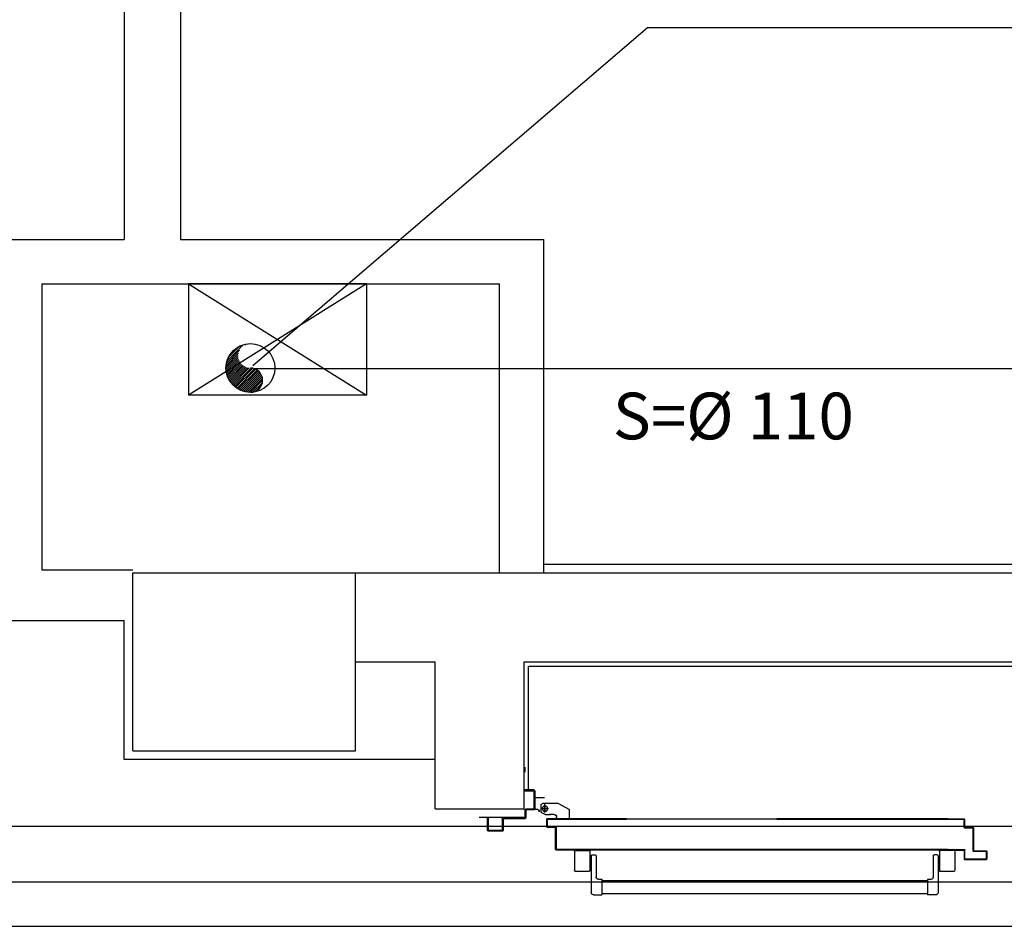
# Model space of a CAD drawing. Units: millimetres. Extents: x -212587 to -128587, y -20923 to 56377.
# Drawn here: x -164072 to -161859, y -5772 to -3733 of the extents above; entities that cross this region are included whole.
import ezdxf
from ezdxf.enums import TextEntityAlignment as Align

# ---------------------------------------------------------------- set-up
doc = ezdxf.new("R2010")
doc.units = ezdxf.units.MM
doc.header["$LTSCALE"] = 1000
doc.linetypes.add('LINEA-PUNTO', pattern=[1, 0.5, -0.25, 0, -0.25])
doc.linetypes.add('TRATTEGGIATA', pattern=[0.2, 0.1, -0.1])
for name, color, linetype in [('021 - AFS (Circuito acqua fredda sanitaria)', 101, 'Continuous'), ('022 - ACS (Circuito acqua calda sanitaria)', 101, 'Continuous'), ('023 - RCS (Circuito ricircolo acqua calda sanitaria)', 101, 'Continuous'), ('026 - S (Tubazione di scarico acque nere)', 30, 'Continuous'), ('06-TESTI(TUBAZIONI)', 2, 'Continuous'), ('ANTIPANICO', 2, 'Continuous'), ('ASSE', 7, 'LINEA-PUNTO'), ('BLOCCHIMURATURA', 5, 'Continuous'), ('BLOCCO_TITOLO', 7, 'Continuous'), ('Cartongessi', 1, 'Continuous'), ('Cartongesso', 1, 'Continuous'), ('FOROMETRIE1SOLAIO', 7, 'Continuous'), ('FOROMETRIE2SOLAIO', 7, 'Continuous'), ('INTONACO', 9, 'Continuous'), ('LAYER01', 7, 'Continuous'), ('PILASTRI', 4, 'Continuous'), ('PORTA', 1, 'Continuous')]:
    doc.layers.add(name, color=color, linetype=linetype)
doc.styles.add('ROMANS', font='ROMANS.shx', dxfattribs={"width": 0.8, "oblique": 15})

# ---------------------------------------------------------------- blocks, each defined once
blk = doc.blocks.new('A$C2B374D3D')
at = {"layer": 'ANTIPANICO', "linetype": 'Continuous'}
for p, q in [((186.9, 925), (186.9, 894)), ((188.9, 927), (231.9, 927)), ((233.9, 925), (233.9, 894)), ((188.9, 892), (231.9, 892)), ((196.9, 887), (196.9, 880)), ((198.9, 889), (281.9, 889)), ((206.4, 892), (206.4, 889)), ((214.4, 892), (214.4, 889)), ((198.9, 878), (246.9, 878)), ((251.9, 873), (251.9, 865)), ((251.9, 865), (286.9, 865)), ((254.9, 865.1), (254.9, 471.6)), ((283.9, 865), (283.9, 471.6)), ((286.9, 884), (286.9, 865)), ((254.9, 471.6), (254.9, 267.8)), ((283.9, 471.6), (283.9, 267.8)), ((254.9, 400.8), (254.9, 149.5)), ((283.9, 400.8), (283.9, 149.5)), ((252.1, 125.5), (252.1, 133.5)), ((252.1, 133.5), (287.1, 133.5)), ((254.9, 149.5), (254.9, 133.5)), ((283.9, 149.5), (283.9, 133.5)), ((287.1, 114.5), (287.1, 133.5)), ((197.1, 111.5), (197.1, 118.5)), ((199.1, 120.5), (247.1, 120.5)), ((187.1, 73.5), (187.1, 104.5)), ((189.1, 106.5), (232.1, 106.5)), ((199.1, 109.5), (282.1, 109.5)), ((206.6, 106.5), (206.6, 109.5)), ((214.6, 106.5), (214.6, 109.5)), ((234.1, 73.5), (234.1, 104.5)), ((189.1, 71.5), (232.1, 71.5))]:
    blk.add_line(p, q, dxfattribs=at)
for centre, radius, start, end in [((188.9, 925), 2, 90, 180), ((231.9, 925), 2, 0, 90), ((188.9, 894), 2, 180, 270), ((198.9, 887), 2, 90, 180), ((231.9, 894), 2, 270, 0), ((281.9, 884), 5, 0, 90), ((198.9, 880), 2, 180, 270), ((246.9, 873), 5, 0, 90), ((199.1, 118.5), 2, 90, 180), ((199.1, 111.5), 2, 180, 270), ((247.1, 125.5), 5, 270, 0), ((282.1, 114.5), 5, 270, 0), ((189.1, 104.5), 2, 90, 180), ((232.1, 104.5), 2, 0, 90), ((189.1, 73.5), 2, 180, 270), ((232.1, 73.5), 2, 270, 0)]:
    blk.add_arc(centre, radius, start, end, dxfattribs=at)
at = {"layer": 'ASSE'}
for p, q in [((113.2, 1038), (113.2, 1140.7)), ((0, 1038.6), (10.8, 1038.6))]:
    blk.add_line(p, q, dxfattribs=at)
at = {"layer": 'BLOCCO_TITOLO', "color": 7, "linetype": 'TRATTEGGIATA'}
for p, q in [((84, 1002), (81, 997)), ((81, 997), (81, 964)), ((84, 1002), (101, 1002)), ((93, 1000), (93, 985)), ((101, 1002), (106, 992)), ((102, 993), (83, 993)), ((106, 991), (106, 981)), ((106, 973), (106, 983)), ((81, 964), (95, 938)), ((115.8, 967), (112, 967)), ((115.8, 967), (115.8, 938)), ((115.8, 938), (95, 938))]:
    blk.add_line(p, q, dxfattribs=at)
blk.add_circle((93, 993), 6, dxfattribs=at)
blk.add_arc((112, 973), 6, 180, 270, dxfattribs=at)
at = {"layer": 'LAYER01', "color": 7, "linetype": 'Continuous'}
for p, q in [((141.9, 1122), (113.9, 1122)), ((113.9, 1120), (113.9, 1122)), ((139.9, 1120), (113.9, 1120)), ((141.9, 1091), (141.9, 1118)), ((113.9, 1040), (113.9, 1087)), ((115.9, 1089), (139.9, 1089)), ((115.9, 1038), (115.9, 1085)), ((117.9, 1087), (141.9, 1087)), ((141.9, 1087), (141.9, 1087.1)), ((144, 1089), (143.9, 1089)), ((50.9, 1018), (50.9, 1038)), ((50.9, 1038), (52.9, 1038)), ((50.9, 1038), (52.9, 1038)), ((52.9, 1038), (52.9, 1020)), ((93.9, 1020), (93.9, 1036)), ((95.9, 1038), (111.9, 1038)), ((95.9, 1018), (95.9, 1034)), ((97.9, 1036), (113.9, 1036)), ((52.9, 1016), (93.9, 1016)), ((54.9, 1018), (91.9, 1018)), ((67.9, 1015.9), (68, 1015.9)), ((67.9, 1015.9), (67.9, 994)), ((68, 1015.9), (68, 994)), ((94, 1015.9), (68, 1015.9)), ((80.9, 997), (81, 997)), ((80.9, 997), (80.9, 964)), ((81, 997), (80.9, 997)), ((84, 1002), (81, 997)), ((81, 997), (81, 964)), ((84, 1002), (101, 1002)), ((93.9, 1015.9), (94, 1015.9)), ((93.9, 1015.9), (93.9, 1012)), ((93.9, 1012), (94, 1012)), ((93.9, 1012), (94, 1012)), ((94, 1015.9), (94, 1012)), ((100, 1006), (100, 1006.1)), ((100, 1006), (100, 1006.1)), ((101, 1002), (106, 992)), ((110, 1006), (110, 1006.1)), ((63, 994.1), (62.9, 994)), ((62.9, 994), (63, 994)), ((105.9, 991), (105.9, 981)), ((106, 983), (105.9, 983)), ((105.9, 973), (105.9, 983)), ((106, 991), (106, 981)), ((106, 973), (106, 983)), ((80.9, 964), (81, 964)), ((80.9, 964), (81, 964)), ((80.9, 964), (94.9, 938)), ((81, 964), (95, 938)), ((105.9, 973), (106, 973)), ((106, 973), (105.9, 973)), ((112, 967), (112, 967.1)), ((112, 967.1), (112, 967)), ((115.9, 967.1), (112, 967.1)), ((115.9, 967), (112, 967)), ((115.8, 967), (115.9, 967)), ((115.8, 967), (115.8, 938)), ((115.9, 967.1), (115.9, 967)), ((115.9, 967), (115.9, 938)), ((94.9, 938), (95, 938)), ((95, 938.1), (95, 938)), ((115.9, 938.1), (95, 938.1)), ((115.9, 938), (95, 938)), ((115.8, 938), (115.9, 938)), ((115.9, 938.1), (115.9, 938))]:
    blk.add_line(p, q, dxfattribs=at)
at = {"layer": 'LAYER01'}
blk.add_line((144, 1089), (144, 1120), dxfattribs=at)
at = {"layer": 'LAYER01', "color": 7, "linetype": 'LINEA-PUNTO'}
for p, q in [((102, 993), (83, 993)), ((86, 993), (101, 993))]:
    blk.add_line(p, q, dxfattribs=at)
at = {"layer": 'LAYER01', "color": 7, "linetype": 'Continuous'}
blk.add_circle((93, 993), 6, dxfattribs=at)
for centre, radius, start, end in [((139.9, 1118), 2, 0, 90), ((141.9, 1120), 2, 0, 90), ((115.9, 1087), 2, 90, 180), ((117.9, 1085), 2, 90, 180), ((139.9, 1091), 2, 270, 0), ((141.9, 1089), 2.05, 270, 0), ((141.9, 1089), 1.95, 270, 0), ((54.9, 1020), 2, 180, 270), ((91.9, 1020), 2, 270, 0), ((95.9, 1036), 2, 90, 180), ((97.9, 1034), 2, 90, 180), ((111.9, 1040), 2, 270, 0), ((113.9, 1038), 2, 270, 0), ((52.9, 1018), 2, 180, 270), ((93.9, 1018), 2, 270, 0), ((100, 1012), 6.05, 180, 270), ((100, 1012), 5.95, 180, 270), ((112, 973), 6.05, 180, 270), ((112, 973), 5.95, 180, 270)]:
    blk.add_arc(centre, radius, start, end, dxfattribs=at)
for points in [[(67.9, 1015.9), (67.9, 994), (68, 1015.9), (68, 994)], [(80.9, 997), (80.9, 964), (81, 997), (81, 964)], [(93.9, 1015.9), (93.9, 1012), (94, 1015.9), (94, 1012)], [(105.9, 991), (105.9, 981), (106, 991), (106, 981)], [(106, 973), (106, 983), (105.9, 973), (105.9, 983)], [(80.9, 964), (94.9, 938), (81, 964), (95, 938)], [(115.9, 967.1), (112, 967.1), (115.9, 967), (112, 967)], [(115.9, 938.1), (95, 938.1), (115.9, 938), (95, 938)]]:
    blk.add_solid(points, dxfattribs=at)
at = {"layer": 'PORTA'}
for p, q in [((115.9, 988), (115.9, 471.6)), ((115.9, 988), (116, 988)), ((116, 988), (115.9, 988)), ((116, 988), (116, 471.6)), ((116.9, 986.9), (116, 987.8)), ((116, 985.5), (116.9, 984.6)), ((116.9, 982.4), (116, 983.3)), ((116, 981), (116.9, 980.1)), ((116.9, 977.9), (116, 978.8)), ((116, 976.5), (116.9, 975.6)), ((116.9, 973.4), (116, 974.3)), ((116.9, 471.6), (116.9, 987)), ((116.9, 987), (117, 987)), ((116.9, 987), (117, 987)), ((134, 989.1), (117, 989.1)), ((117, 989.1), (117, 989)), ((117, 989.1), (117, 989)), ((117, 989), (117.9, 988.1)), ((134, 989), (117, 989)), ((117, 471.6), (117, 987)), ((118, 988), (118, 988.1)), ((118, 988.1), (133, 988.1)), ((118, 988.1), (118, 988)), ((118, 988), (133, 988)), ((120.2, 988.1), (119.3, 989)), ((121.5, 989), (122.4, 988.1)), ((124.6, 988.1), (123.8, 989)), ((126, 989), (126.9, 988.1)), ((129.1, 988.1), (128.2, 989)), ((130.5, 989), (131.4, 988.1)), ((134.9, 986.8), (132.7, 989)), ((133, 988), (133, 988.1)), ((133, 988.1), (133, 988)), ((134, 987), (133.9, 987)), ((133.9, 987), (134, 987)), ((133.9, 987), (133.9, 969)), ((134, 989.1), (134, 989)), ((134, 989.1), (134, 989)), ((134, 987), (134, 969)), ((134, 985.5), (134.9, 984.6)), ((134.9, 982.3), (134, 983.2)), ((134, 981), (134.9, 980.1)), ((134.9, 977.9), (134, 978.8)), ((134, 976.5), (134.9, 975.6)), ((134.9, 973.4), (134, 974.3)), ((135, 988), (134.9, 988)), ((135, 988), (134.9, 988)), ((134.9, 970), (134.9, 988)), ((135, 970), (135, 988)), ((116, 972.1), (116.9, 971.1)), ((116.9, 968.9), (116, 969.8)), ((116, 967.6), (116.9, 966.7)), ((116.9, 964.4), (116, 965.3)), ((116, 963.1), (116.9, 962.2)), ((116.9, 959.9), (116, 960.8)), ((116, 958.6), (116.9, 957.7)), ((116.9, 955.4), (116, 956.4)), ((116, 954.1), (116.9, 953.2)), ((116.9, 951), (116, 951.9)), ((133.9, 969), (134, 969)), ((133.9, 969), (134, 969)), ((134, 972), (134.9, 971.1)), ((135.7, 968.1), (134, 969.8)), ((134.9, 970), (135, 970)), ((135, 970), (134.9, 970)), ((135, 968), (135, 968.1)), ((135, 968), (135, 968.1)), ((135, 968.1), (184, 968.1)), ((135, 968), (184, 968)), ((136, 969), (136, 969.1)), ((136, 969.1), (136, 969)), ((185, 969.1), (136, 969.1)), ((185, 969), (136, 969)), ((137, 969), (137.9, 968.1)), ((140.2, 968.1), (139.3, 969)), ((141.5, 969), (142.4, 968.1)), ((144.7, 968.1), (143.7, 969)), ((146, 969), (146.9, 968.1)), ((149.1, 968.1), (148.2, 969)), ((150.5, 969), (151.4, 968.1)), ((153.6, 968.1), (152.7, 969)), ((155, 969), (155.9, 968.1)), ((158.1, 968.1), (157.2, 969)), ((159.5, 969), (160.4, 968.1)), ((162.6, 968.1), (161.7, 969)), ((163.9, 969), (164.8, 968.1)), ((167.1, 968.1), (166.2, 969)), ((168.4, 969), (169.3, 968.1)), ((171.6, 968.1), (170.7, 969)), ((172.9, 969), (173.8, 968.1)), ((176.1, 968.1), (175.2, 969)), ((177.4, 969), (178.3, 968.1)), ((180.6, 968.1), (179.7, 969)), ((181.9, 969), (182.8, 968.1)), ((184, 968.1), (184, 968)), ((184, 968), (184, 968.1)), ((185.9, 967.3), (184.2, 969)), ((184.9, 967), (184.9, 471.6)), ((185, 967), (184.9, 967)), ((185, 967), (184.9, 967)), ((185, 969.1), (185, 969)), ((185, 969.1), (185, 969)), ((185, 967), (185, 809.6)), ((185, 965.9), (185.9, 965)), ((185.9, 962.8), (185, 963.7)), ((185, 961.4), (185.9, 960.5)), ((185.9, 958.3), (185, 959.2)), ((185, 956.9), (185.9, 956)), ((185.9, 953.8), (185, 954.7)), ((185, 952.4), (185.9, 951.5)), ((186, 968), (185.9, 968)), ((185.9, 968), (186, 968)), ((185.9, 968), (185.9, 914)), ((186, 968), (186, 914)), ((116, 949.6), (116.9, 948.7)), ((116.9, 946.5), (116, 947.4)), ((116, 945.1), (116.9, 944.2)), ((116.9, 942), (116, 942.9)), ((116, 940.6), (116.9, 939.7)), ((116.9, 937.5), (116, 938.4)), ((116, 936.1), (116.9, 935.2)), ((116.9, 933), (116, 933.9)), ((116, 931.6), (116.9, 930.7)), ((185.9, 949.3), (185, 950.2)), ((185, 947.9), (185.9, 947)), ((185.9, 944.8), (185, 945.7)), ((185, 943.5), (185.9, 942.6)), ((185.9, 940.3), (185, 941.2)), ((185, 939), (185.9, 938.1)), ((185.9, 935.8), (185, 936.7)), ((185, 934.5), (185.9, 933.6)), ((185.9, 931.3), (185, 932.2)), ((185, 930), (185.9, 929.1)), ((116.9, 928.5), (116, 929.4)), ((116, 927.2), (116.9, 926.2)), ((116.9, 924), (116, 924.9)), ((116, 922.7), (116.9, 921.8)), ((116.9, 919.5), (116, 920.4)), ((116, 918.2), (116.9, 917.3)), ((116.9, 915), (116, 915.9)), ((116, 913.7), (116.9, 912.8)), ((116.9, 910.5), (116, 911.5)), ((116, 909.2), (116.9, 908.3)), ((185.9, 926.9), (185, 927.7)), ((185, 925.5), (185.9, 924.6)), ((185.9, 922.4), (185, 923.3)), ((185, 921), (185.9, 920.1)), ((185.9, 917.9), (185, 918.8)), ((185, 916.5), (185.9, 915.6)), ((185.9, 913.4), (185, 914.3)), ((185, 912), (185.9, 911.1)), ((185.9, 908.9), (185, 909.8)), ((185, 907.5), (185.9, 906.6)), ((185.9, 914), (185.9, 809.6)), ((185.9, 914), (186, 914)), ((186, 914), (185.9, 914)), ((186, 914), (186, 471.6)), ((116.9, 906.1), (116, 907)), ((116, 904.7), (116.9, 903.8)), ((116.9, 901.6), (116, 902.5)), ((116, 900.2), (116.9, 899.3)), ((116.9, 897.1), (116, 898)), ((116, 895.7), (116.9, 894.8)), ((116.9, 892.6), (116, 893.5)), ((116, 891.2), (116.9, 890.3)), ((116.9, 888.1), (116, 889)), ((116, 886.7), (116.9, 885.8)), ((185.9, 904.4), (185, 905.3)), ((185, 903), (185.9, 902.1)), ((185.9, 899.9), (185, 900.8)), ((185, 898.5), (185.9, 897.7)), ((185.9, 895.4), (185, 896.3)), ((185, 894.1), (185.9, 893.2)), ((185.9, 890.9), (185, 891.8)), ((185, 889.6), (185.9, 888.7)), ((185.9, 886.4), (185, 887.3)), ((116.9, 883.6), (116, 884.5)), ((116, 882.3), (116.9, 881.3)), ((116.9, 879.1), (116, 880)), ((116, 877.8), (116.9, 876.9)), ((116.9, 874.6), (116, 875.5)), ((116, 873.3), (116.9, 872.4)), ((116.9, 870.1), (116, 871)), ((116, 868.8), (116.9, 867.9)), ((116.9, 865.6), (116, 866.6)), ((116, 864.3), (116.9, 863.4)), ((185, 885.1), (185.9, 884.2)), ((185.9, 882), (185, 882.8)), ((185, 880.6), (185.9, 879.7)), ((185.9, 877.5), (185, 878.4)), ((185, 876.1), (185.9, 875.2)), ((185.9, 873), (185, 873.9)), ((185, 871.6), (185.9, 870.7)), ((185.9, 868.5), (185, 869.4)), ((185, 867.1), (185.9, 866.2)), ((185.9, 864), (185, 864.9)), ((116.9, 861.2), (116, 862.1)), ((116, 859.8), (116.9, 858.9)), ((116.9, 856.7), (116, 857.6)), ((116, 855.3), (116.9, 854.4)), ((116.9, 852.2), (116, 853.1)), ((116, 850.8), (116.9, 849.9)), ((116.9, 847.7), (116, 848.6)), ((116, 846.3), (116.9, 845.4)), ((116.9, 843.2), (116, 844.1)), ((116, 841.8), (116.9, 840.9)), ((185, 862.6), (185.9, 861.7)), ((185.9, 859.5), (185, 860.4)), ((185, 858.1), (185.9, 857.2)), ((185.9, 855), (185, 855.9)), ((185, 853.6), (185.9, 852.8)), ((185.9, 850.5), (185, 851.4)), ((185, 849.2), (185.9, 848.3)), ((185.9, 846), (185, 846.9)), ((185, 844.7), (185.9, 843.8)), ((185.9, 841.5), (185, 842.4)), ((116.9, 838.7), (116, 839.6)), ((116, 837.4), (116.9, 836.4)), ((116.9, 834.2), (116, 835.1)), ((116, 832.9), (116.9, 832)), ((116.9, 829.7), (116, 830.6)), ((116, 828.4), (116.9, 827.5)), ((116.9, 825.2), (116, 826.1)), ((116, 823.9), (116.9, 823)), ((116.9, 820.7), (116, 821.7)), ((116, 819.4), (116.9, 818.5)), ((185, 840.2), (185.9, 839.3)), ((185.9, 837.1), (185, 837.9)), ((185, 835.7), (185.9, 834.8)), ((185.9, 832.6), (185, 833.5)), ((185, 831.2), (185.9, 830.3)), ((185.9, 828.1), (185, 829)), ((185, 826.7), (185.9, 825.8)), ((185.9, 823.6), (185, 824.5)), ((185, 822.2), (185.9, 821.3)), ((185.9, 819.1), (185, 820)), ((116.9, 816.3), (116, 817.2)), ((116, 814.9), (116.9, 814)), ((116.9, 811.8), (116, 812.7)), ((116, 810.4), (116.8, 809.6)), ((185, 817.7), (185.9, 816.8)), ((185.9, 814.6), (185, 815.5)), ((185, 813.2), (185.9, 812.3)), ((185.9, 810.1), (185, 811)), ((115.9, 471.6), (115.9, 149.5)), ((116, 471.6), (116, 245.4)), ((116.9, 470.3), (116, 471.2)), ((116, 469), (116.9, 468)), ((116.9, 465.8), (116, 466.7)), ((116.9, 245.4), (116.9, 471.6)), ((117, 149.5), (117, 471.6)), ((184.9, 471.6), (184.9, 149.5)), ((185, 471.6), (185, 245.4)), ((185.9, 468.7), (185, 469.5)), ((185, 467.3), (185.9, 466.4)), ((185.9, 464.2), (185, 465.1)), ((185.2, 471.6), (185.9, 470.9)), ((185.9, 471.6), (185.9, 149.5)), ((186, 471.6), (186, 149.5)), ((116, 464.5), (116.9, 463.6)), ((116.9, 461.3), (116, 462.2)), ((116, 460), (116.9, 459.1)), ((116.9, 456.8), (116, 457.7)), ((116, 455.5), (116.9, 454.6)), ((116.9, 452.3), (116, 453.2)), ((116, 451), (116.9, 450.1)), ((116.9, 447.8), (116, 448.7)), ((116, 446.5), (116.9, 445.6)), ((116.9, 443.4), (116, 444.3)), ((185, 462.8), (185.9, 461.9)), ((185.9, 459.7), (185, 460.6)), ((185, 458.3), (185.9, 457.4)), ((185.9, 455.2), (185, 456.1)), ((185, 453.8), (185.9, 452.9)), ((185.9, 450.7), (185, 451.6)), ((185, 449.3), (185.9, 448.4)), ((185.9, 446.2), (185, 447.1)), ((185, 444.8), (185.9, 443.9)), ((116, 442), (116.9, 441.1)), ((116.9, 438.9), (116, 439.8)), ((116, 437.5), (116.9, 436.6)), ((116.9, 434.4), (116, 435.3)), ((116, 433), (116.9, 432.1)), ((116.9, 429.9), (116, 430.8)), ((116, 428.5), (116.9, 427.6)), ((116.9, 425.4), (116, 426.3)), ((116, 424.1), (116.9, 423.1)), ((116.9, 420.9), (116, 421.8)), ((185.9, 441.7), (185, 442.6)), ((185, 440.3), (185.9, 439.5)), ((185.9, 437.2), (185, 438.1)), ((185, 435.9), (185.9, 435)), ((185.9, 432.7), (185, 433.6)), ((185, 431.4), (185.9, 430.5)), ((185.9, 428.2), (185, 429.1)), ((185, 426.9), (185.9, 426)), ((185.9, 423.8), (185, 424.6)), ((185, 422.4), (185.9, 421.5)), ((116, 419.6), (116.9, 418.7)), ((116.9, 416.4), (116, 417.3)), ((116, 415.1), (116.9, 414.2)), ((116.9, 411.9), (116, 412.8)), ((116, 410.6), (116.9, 409.7)), ((116.9, 407.4), (116, 408.3)), ((116, 406.1), (116.9, 405.2)), ((116.9, 402.9), (116, 403.8)), ((116, 401.6), (116.9, 400.7)), ((116.9, 398.5), (116, 399.4)), ((185.9, 419.3), (185, 420.2)), ((185, 417.9), (185.9, 417)), ((185.9, 414.8), (185, 415.7)), ((185, 413.4), (185.9, 412.5)), ((185.9, 410.3), (185, 411.2)), ((185, 408.9), (185.9, 408)), ((185.9, 405.8), (185, 406.7)), ((185, 404.4), (185.9, 403.5)), ((185.9, 401.3), (185, 402.2)), ((185, 399.9), (185.9, 399)), ((116, 397.1), (116.9, 396.2)), ((116.9, 394), (116, 394.9)), ((116, 392.6), (116.9, 391.7)), ((116.9, 389.5), (116, 390.4)), ((116, 388.1), (116.9, 387.2)), ((116.9, 385), (116, 385.9)), ((116, 383.6), (116.9, 382.7)), ((116.9, 380.5), (116, 381.4)), ((116, 379.1), (116.9, 378.2)), ((116.9, 376), (116, 376.9)), ((185.9, 396.8), (185, 397.7)), ((185, 395.4), (185.9, 394.6)), ((185.9, 392.3), (185, 393.2)), ((185, 391), (185.9, 390.1)), ((185.9, 387.8), (185, 388.7)), ((185, 386.5), (185.9, 385.6)), ((185.9, 383.3), (185, 384.2)), ((185, 382), (185.9, 381.1)), ((185.9, 378.8), (185, 379.7)), ((185, 377.5), (185.9, 376.6)), ((116, 374.6), (116.9, 373.7)), ((116.9, 371.5), (116, 372.4)), ((116, 370.2), (116.9, 369.3)), ((116.9, 367), (116, 367.9)), ((116, 365.7), (116.9, 364.8)), ((116.9, 362.5), (116, 363.4)), ((116, 361.2), (116.9, 360.3)), ((116.9, 358), (116, 358.9)), ((116, 356.7), (116.9, 355.8)), ((116.9, 353.5), (116, 354.4)), ((185.9, 374.4), (185, 375.3)), ((185, 373), (185.9, 372.1)), ((185.9, 369.9), (185, 370.8)), ((185, 368.5), (185.9, 367.6)), ((185.9, 365.4), (185, 366.3)), ((185, 364), (185.9, 363.1)), ((185.9, 360.9), (185, 361.8)), ((185, 359.5), (185.9, 358.6)), ((185.9, 356.4), (185, 357.3)), ((185, 355), (185.9, 354.1)), ((116, 352.2), (116.9, 351.3)), ((116.9, 349.1), (116, 350)), ((116, 347.7), (116.9, 346.8)), ((116.9, 344.6), (116, 345.5)), ((116, 343.2), (116.9, 342.3)), ((116.9, 340.1), (116, 341)), ((116, 338.7), (116.9, 337.8)), ((116.9, 335.6), (116, 336.5)), ((116, 334.2), (116.9, 333.3)), ((185.9, 351.9), (185, 352.8)), ((185, 350.5), (185.9, 349.7)), ((185.9, 347.4), (185, 348.3)), ((185, 346.1), (185.9, 345.2)), ((185.9, 342.9), (185, 343.8)), ((185, 341.6), (185.9, 340.7)), ((185.9, 338.4), (185, 339.3)), ((185, 337.1), (185.9, 336.2)), ((185.9, 333.9), (185, 334.8)), ((185, 332.6), (185.9, 331.7)), ((116.9, 331.1), (116, 332)), ((116, 329.7), (116.9, 328.8)), ((116.9, 326.6), (116, 327.5)), ((116, 325.3), (116.9, 324.4)), ((116.9, 322.1), (116, 323)), ((116, 320.8), (116.9, 319.9)), ((116.9, 317.6), (116, 318.5)), ((116, 316.3), (116.9, 315.4)), ((116.9, 313.1), (116, 314)), ((116, 311.8), (116.9, 310.9)), ((185.9, 329.5), (185, 330.4)), ((185, 328.1), (185.9, 327.2)), ((185.9, 325), (185, 325.9)), ((185, 323.6), (185.9, 322.7)), ((185.9, 320.5), (185, 321.4)), ((185, 319.1), (185.9, 318.2)), ((185.9, 316), (185, 316.9)), ((185, 314.6), (185.9, 313.7)), ((185.9, 311.5), (185, 312.4)), ((185, 310.1), (185.9, 309.2)), ((116.9, 308.6), (116, 309.5)), ((116, 307.3), (116.9, 306.4)), ((116.9, 304.2), (116, 305.1)), ((116, 302.8), (116.9, 301.9)), ((116.9, 299.7), (116, 300.6)), ((116, 298.3), (116.9, 297.4)), ((116.9, 295.2), (116, 296.1)), ((116, 293.8), (116.9, 292.9)), ((116.9, 290.7), (116, 291.6)), ((116, 289.3), (116.9, 288.4)), ((185.9, 307), (185, 307.9)), ((185, 305.6), (185.9, 304.8)), ((185.9, 302.5), (185, 303.4)), ((185, 301.2), (185.9, 300.3)), ((185.9, 298), (185, 298.9)), ((185, 296.7), (185.9, 295.8)), ((185.9, 293.5), (185, 294.4)), ((185, 292.2), (185.9, 291.3)), ((185.9, 289), (185, 289.9)), ((116.9, 286.2), (116, 287.1)), ((116, 284.8), (116.9, 283.9)), ((116.9, 281.7), (116, 282.6)), ((116, 280.4), (116.9, 279.5)), ((116.9, 277.2), (116, 278.1)), ((116, 275.9), (116.9, 275)), ((116.9, 272.7), (116, 273.6)), ((116, 271.4), (116.9, 270.5)), ((116.9, 268.2), (116, 269.1)), ((116, 266.9), (116.9, 266)), ((185, 287.7), (185.9, 286.8)), ((185.9, 284.5), (185, 285.4)), ((185, 283.2), (185.9, 282.3)), ((185.9, 280.1), (185, 281)), ((185, 278.7), (185.9, 277.8)), ((185.9, 275.6), (185, 276.5)), ((185, 274.2), (185.9, 273.3)), ((185.9, 271.1), (185, 272)), ((185, 269.7), (185.9, 268.8)), ((185.9, 266.6), (185, 267.5)), ((116.9, 263.7), (116, 264.6)), ((116, 262.4), (116.9, 261.5)), ((116.9, 259.2), (116, 260.1)), ((116, 257.9), (116.9, 257)), ((116.9, 254.8), (116, 255.7)), ((116, 253.4), (116.9, 252.5)), ((116.9, 250.3), (116, 251.2)), ((116, 248.9), (116.9, 248)), ((116.9, 245.8), (116, 246.7)), ((185, 265.2), (185.9, 264.3)), ((185.9, 262.1), (185, 263)), ((185, 260.7), (185.9, 259.9)), ((185.9, 257.6), (185, 258.5)), ((185, 256.3), (185.9, 255.4)), ((185.9, 253.1), (185, 254)), ((185, 251.8), (185.9, 250.9)), ((185.9, 248.6), (185, 249.5)), ((185, 247.3), (185.9, 246.4)), ((115.9, 149.5), (115.9, 86.7)), ((116, 149.5), (116, 86.7)), ((116.9, 147.4), (116, 148.3)), ((116, 146.1), (116.9, 145.2)), ((116.9, 142.9), (116, 143.8)), ((116.9, 141.9), (116, 142.8)), ((116, 141.6), (116.9, 140.7)), ((116, 140.5), (116.9, 139.6)), ((116.9, 138.4), (116, 139.3)), ((116.9, 137.4), (116, 138.3)), ((116, 137.1), (116.9, 136.2)), ((116, 136), (116.9, 135.1)), ((116.9, 134), (116, 134.9)), ((116.9, 132.9), (116, 133.8)), ((116.9, 86.7), (116.9, 149.5)), ((117, 86.7), (117, 149.5)), ((184.9, 149.5), (184.9, 86.7)), ((185, 149.5), (185, 86.7)), ((185, 148.9), (185.9, 148)), ((185.9, 145.8), (185, 146.7)), ((185, 144.4), (185.9, 143.5)), ((185, 143.4), (185.9, 142.5)), ((185.9, 141.3), (185, 142.2)), ((185.9, 140.2), (185, 141.1)), ((185, 139.9), (185.9, 139.1)), ((185, 138.9), (185.9, 138)), ((185.9, 136.8), (185, 137.7)), ((185.9, 135.7), (185, 136.6)), ((185, 135.5), (185.9, 134.6)), ((185, 134.4), (185.9, 133.5)), ((185.9, 132.3), (185, 133.2)), ((185.9, 149.5), (185.9, 86.7)), ((186, 149.5), (186, 86.7)), ((116, 132.6), (116.9, 131.7)), ((116, 131.6), (116.9, 130.7)), ((116.9, 129.5), (116, 130.4)), ((116.9, 128.4), (116, 129.3)), ((116, 128.1), (116.9, 127.2)), ((116, 127.1), (116.9, 126.2)), ((116.9, 123.9), (116, 124.8)), ((116, 122.6), (116.9, 121.7)), ((116.9, 119.4), (116, 120.3)), ((116, 118.1), (116.9, 117.2)), ((116.9, 114.9), (116, 115.8)), ((116, 113.6), (116.9, 112.7)), ((116.9, 110.4), (116, 111.3)), ((185.9, 131.2), (185, 132.1)), ((185, 131), (185.9, 130.1)), ((185, 129.9), (185.9, 129)), ((185.9, 127.8), (185, 128.7)), ((185.9, 126.8), (185, 127.7)), ((185, 125.4), (185.9, 124.5)), ((185.9, 122.3), (185, 123.2)), ((185, 120.9), (185.9, 120)), ((185.9, 117.8), (185, 118.7)), ((185, 116.4), (185.9, 115.5)), ((185.9, 113.3), (185, 114.2)), ((185, 111.9), (185.9, 111.1)), ((116, 107.9), (115.9, 107.9)), ((116, 103.6), (115.9, 103.6)), ((115.9, 91), (115.9, 51.1)), ((116, 109.1), (116.9, 108.2)), ((116, 106.9), (117, 105.9)), ((116.9, 105.9), (116, 106.8)), ((117, 103.7), (116, 104.7)), ((116, 104.6), (116.5, 104.2)), ((116, 102.4), (117, 101.4)), ((117, 99.2), (116, 100.2)), ((116, 97.9), (117, 96.9)), ((117, 94.7), (116, 95.7)), ((116, 93.4), (117, 92.4)), ((117, 90.2), (116, 91.2)), ((116, 91), (116, 51.1)), ((116, 88.9), (117, 87.9)), ((117, 107.9), (116.9, 107.9)), ((116.9, 103.6), (117, 103.6)), ((116.9, 91), (116.9, 52.1)), ((117, 91), (117, 52.1)), ((185, 103.6), (184.9, 103.6)), ((185.9, 108.8), (185, 109.7)), ((185.1, 107.9), (185, 107.9)), ((186, 106.4), (185, 107.5)), ((185, 107.5), (185.9, 106.6)), ((185, 105.2), (186, 104.2)), ((185.9, 104.3), (185, 105.2)), ((186, 102), (185, 103)), ((185, 100.7), (186, 99.7)), ((186, 97.5), (185, 98.5)), ((185, 96.2), (186, 95.2)), ((186, 93), (185, 94)), ((185, 91.7), (186, 90.7)), ((185, 91), (185, 50)), ((186, 88.5), (185, 89.5)), ((185.1, 91), (185.1, 50)), ((186, 103.6), (185.9, 103.6)), ((186.1, 107.9), (186, 107.9)), ((186, 91), (186, 51.1)), ((186.1, 91), (186.1, 51.1)), ((117, 85.7), (116, 86.7)), ((116, 84.5), (117, 83.5)), ((117, 81.2), (116, 82.2)), ((116, 80), (117, 79)), ((117, 76.7), (116, 77.7)), ((116, 75.5), (117, 74.5)), ((117, 72.2), (116, 73.2)), ((116, 71), (117, 70)), ((117, 67.7), (116, 68.7)), ((116, 66.5), (117, 65.5)), ((185, 87.2), (186, 86.2)), ((186, 84), (185, 85)), ((185, 82.8), (186, 81.8)), ((186, 79.5), (185, 80.5)), ((185, 78.3), (186, 77.3)), ((186, 75), (185, 76)), ((185, 73.8), (186, 72.8)), ((186, 70.5), (185, 71.5)), ((185, 69.3), (186, 68.3)), ((186, 66), (185, 67)), ((116, 51.1), (115.9, 51.1)), ((115.9, 51.1), (116, 51.1)), ((117, 63.2), (116, 64.2)), ((116, 62), (117, 61)), ((117, 58.8), (116, 59.8)), ((116, 57.5), (117, 56.5)), ((117, 54.3), (116, 55.3)), ((116, 53), (117, 52)), ((117, 52.1), (116.9, 52.1)), ((116.9, 52.1), (117, 52.1)), ((117, 50.1), (134, 50.1)), ((117, 50.1), (117, 50)), ((117, 50), (117, 50.1)), ((134, 50), (117, 50)), ((117, 50), (134, 50)), ((117.9, 51.1), (118.9, 50)), ((118, 51), (118, 51.1)), ((118, 51.1), (118, 51)), ((118, 51.1), (135, 51.1)), ((118, 51), (135, 51)), ((121.2, 50), (120.2, 51.1)), ((122.4, 51.1), (123.4, 50)), ((125.7, 50), (124.7, 51.1)), ((126.9, 51.1), (127.9, 50)), ((130.1, 50), (129.1, 51.1)), ((131.4, 51.1), (132.4, 50)), ((135.9, 48.7), (133.6, 51.1)), ((134, 50.1), (134, 50)), ((134, 50.1), (134, 50)), ((135, 49), (134.9, 49)), ((135, 49), (134.9, 49)), ((134.9, 49), (134.9, 31.1)), ((135, 51.1), (135, 51)), ((135, 51.1), (135, 51)), ((135, 49), (135, 31.1)), ((135, 47.5), (135.9, 46.5)), ((135.9, 44.2), (135, 45.2)), ((136, 50), (135.9, 50)), ((136, 50), (135.9, 50)), ((135.9, 50), (135.9, 32.1)), ((136, 50), (136, 32.1)), ((185, 64.8), (186, 63.8)), ((186, 61.5), (185, 62.6)), ((185, 60.3), (186, 59.3)), ((186, 57.1), (185, 58.1)), ((185, 55.8), (186, 54.8)), ((186, 52.6), (185, 53.6)), ((185, 51.3), (187.3, 49)), ((185.1, 50), (185, 50)), ((185, 50), (185.1, 50)), ((186.1, 51.1), (186, 51.1)), ((186, 51.1), (186.1, 51.1)), ((186, 49), (186, 49.1)), ((206, 49.1), (186, 49.1)), ((186, 49), (186, 49.1)), ((206, 49), (186, 49)), ((187, 50), (187, 50.1)), ((207, 50.1), (187, 50.1)), ((187, 50), (187, 50.1)), ((207, 50), (187, 50)), ((189.5, 49), (188.5, 50)), ((190.8, 50), (191.8, 49)), ((194, 49), (193, 50)), ((195.3, 50), (196.3, 49)), ((198.5, 49), (197.5, 50)), ((199.7, 50), (200.7, 49)), ((203, 49), (202, 50)), ((204.2, 50), (205.2, 49)), ((206, 49), (206, 49.1)), ((206, 49.1), (206, 49)), ((208, 48.6), (206.5, 50)), ((206.9, 2.1), (206.9, 48.1)), ((207, 48.1), (206.9, 48.1)), ((206.9, 48.1), (207, 48.1)), ((207, 50), (207, 50.1)), ((207, 50.1), (207, 50)), ((207, 2.1), (207, 48.1)), ((207, 47.3), (208, 46.3)), ((208, 44.1), (207, 45.1)), ((207.9, 1.1), (207.9, 49)), ((208, 49), (207.9, 49)), ((207.9, 49), (208, 49)), ((208, 1.1), (208, 49)), ((134.9, 31.1), (135, 31.1)), ((135, 31.1), (134.9, 31.1)), ((135, 43), (135.9, 42)), ((135.9, 39.8), (135, 40.8)), ((135, 38.5), (135.9, 37.5)), ((135.9, 35.3), (135, 36.3)), ((135, 34), (135.9, 33)), ((136.7, 30), (135, 31.8)), ((135.9, 32.1), (136, 32.1)), ((136, 32.1), (135.9, 32.1)), ((136, 30), (136, 30.1)), ((136, 30.1), (136, 30)), ((136, 30.1), (187, 30.1)), ((136, 30), (187, 30)), ((137, 31), (137, 31.1)), ((137, 31.1), (137, 31)), ((137, 31.1), (188, 31.1)), ((137, 31), (188, 31)), ((137.9, 31.1), (138.9, 30)), ((141.2, 30), (140.2, 31.1)), ((142.4, 31.1), (143.4, 30)), ((145.7, 30), (144.7, 31.1)), ((146.9, 31.1), (147.9, 30)), ((150.1, 30), (149.1, 31.1)), ((151.4, 31.1), (152.4, 30)), ((154.6, 30), (153.6, 31.1)), ((155.9, 31.1), (156.9, 30)), ((159.1, 30), (158.1, 31.1)), ((160.4, 31.1), (161.4, 30)), ((163.6, 30), (162.6, 31.1)), ((164.9, 31.1), (165.9, 30)), ((168.1, 30), (167.1, 31.1)), ((169.4, 31.1), (170.4, 30)), ((172.6, 30), (171.6, 31.1)), ((173.8, 31.1), (174.8, 30)), ((177.1, 30), (176.1, 31.1)), ((178.3, 31.1), (179.3, 30)), ((181.6, 30), (180.6, 31.1)), ((182.8, 31.1), (183.8, 30)), ((186.1, 30), (185.1, 31.1)), ((187, 30.1), (187, 30)), ((187, 30.1), (187, 30)), ((187.3, 31.1), (189, 29.4)), ((188, 29.1), (187.9, 29.1)), ((188, 29.1), (187.9, 29.1)), ((187.9, 29.1), (187.9, 1.1)), ((188, 31.1), (188, 31)), ((188, 31.1), (188, 31)), ((188, 29.1), (188, 1.1)), ((189, 27.2), (187.9, 28.2)), ((187.9, 25.9), (189, 24.9)), ((189, 22.7), (187.9, 23.7)), ((188.9, 30), (188.9, 2.1)), ((189, 30), (188.9, 30)), ((189, 30), (188.9, 30)), ((189, 30), (189, 2.1)), ((207, 42.8), (208, 41.8)), ((208, 39.6), (207, 40.6)), ((207, 38.4), (208, 37.4)), ((208, 35.1), (207, 36.1)), ((207, 33.9), (208, 32.9)), ((208, 30.6), (207, 31.6)), ((207, 29.4), (208, 28.4)), ((208, 26.1), (207, 27.1)), ((207, 24.9), (208, 23.9)), ((208, 21.6), (207, 22.6)), ((189, 4.7), (187.9, 5.7)), ((187.9, 3.5), (189, 2.5)), ((189.1, 0.1), (187.9, 1.2)), ((187.9, 1.1), (188, 1.1)), ((188, 1.1), (187.9, 1.1)), ((187.9, 21.4), (189, 20.4)), ((189, 18.2), (187.9, 19.2)), ((187.9, 16.9), (189, 15.9)), ((189, 13.7), (187.9, 14.7)), ((187.9, 12.5), (189, 11.5)), ((189, 9.2), (187.9, 10.2)), ((187.9, 8), (189, 7)), ((188.9, 2.1), (189, 2.1)), ((189, 2.1), (188.9, 2.1)), ((189, 0.1), (189, 0)), ((189, 0.1), (207, 0.1)), ((189, 0), (189, 0.1)), ((189, 0), (207, 0)), ((190, 1.1), (190, 1)), ((190, 1.1), (206, 1.1)), ((190, 1), (190, 1.1)), ((190, 1), (206, 1)), ((190.4, 1.1), (191.4, 0.1)), ((193.6, 0.1), (192.6, 1.1)), ((194.9, 1.1), (195.9, 0.1)), ((198.1, 0.1), (197.1, 1.1)), ((199.4, 1.1), (200.4, 0.1)), ((202.6, 0.1), (201.6, 1.1)), ((203.8, 1.1), (204.8, 0.1)), ((206, 1.1), (206, 1)), ((206, 1), (206, 1.1)), ((207.1, 0.1), (206.1, 1.1)), ((207, 2.1), (206.9, 2.1)), ((206.9, 2.1), (207, 2.1)), ((207, 20.4), (208, 19.4)), ((208, 17.1), (207, 18.1)), ((207, 15.9), (208, 14.9)), ((208, 12.7), (207, 13.7)), ((207, 11.4), (208, 10.4)), ((208, 8.2), (207, 9.2)), ((207, 6.9), (208, 5.9)), ((208, 3.7), (207, 4.7)), ((207, 2.4), (208, 1.4)), ((207, 0.1), (207, 0)), ((207, 0), (207, 0.1)), ((208, 1.1), (207.9, 1.1)), ((207.9, 1.1), (208, 1.1))]:
    blk.add_line(p, q, dxfattribs=at)
for points in [[(116, 809.6), (116, 988, -0.414214), (117, 989), (134, 989, -0.414214), (134.9, 988), (134.9, 970, 0.414214), (136, 969), (185, 969, -0.414214), (185.9, 968), (185.9, 914), (185.9, 471.6)], [(185, 471.6), (185, 967, 0.414214), (184, 968.1), (135, 968.1, -0.414214), (134, 969), (134, 987, 0.414214), (133, 988.1), (118, 988.1, 0.414214), (116.9, 987), (116.9, 809.6)]]:
    blk.add_lwpolyline(points, format="xyb", dxfattribs=at)
for points in [[(116, 149.5), (116, 471.6)], [(116.9, 471.6), (116.9, 149.5)], [(185, 149.5), (185, 471.6)], [(185.9, 471.6), (185.9, 245.4)], [(116.9, 149.5), (116.9, 87.2), (116, 87.2), (116, 149.5)], [(185.9, 149.5), (185.9, 87.2), (185, 87.2), (185, 149.5)]]:
    blk.add_lwpolyline(points, dxfattribs=at)
for centre, radius, start, end in [((117, 988), 1.05, 90, 180), ((117, 988), 0.95, 90, 180), ((118, 987), 1.05, 90, 180), ((118, 987), 0.95, 90, 180), ((133, 987), 1.05, 0, 90), ((133, 987), 0.95, 0, 90), ((134, 988), 1.05, 0, 90), ((134, 988), 0.95, 0, 90), ((135, 969), 1.05, 180, 270), ((135, 969), 0.95, 180, 270), ((136, 970), 1.05, 180, 270), ((136, 970), 0.95, 180, 270), ((184, 967), 1.05, 0, 90), ((184, 967), 0.95, 0, 90), ((185, 968), 1.05, 0, 90), ((185, 968), 0.95, 0, 90), ((117, 51.1), 1.05, 180, 270), ((117, 51.1), 0.95, 180, 270), ((118, 52.1), 1.05, 180, 270), ((118, 52.1), 0.95, 180, 270), ((134, 49), 1.05, 0, 90), ((134, 49), 0.95, 0, 90), ((135, 50), 1.05, 0, 90), ((135, 50), 0.95, 0, 90), ((186, 50), 1.05, 180, 270), ((186, 50), 0.95, 180, 270), ((187, 51.1), 1.05, 180, 270), ((187, 51.1), 0.95, 180, 270), ((206, 48.1), 1.05, 0, 90), ((206, 48.1), 0.95, 0, 90), ((207, 49), 1.05, 0, 90), ((207, 49), 0.95, 0, 90), ((136, 31.1), 1.05, 180, 270), ((136, 31.1), 0.95, 180, 270), ((137, 32.1), 1.05, 180, 270), ((137, 32.1), 0.95, 180, 270), ((187, 29.1), 1.05, 0, 90), ((187, 29.1), 0.95, 0, 90), ((188, 30), 1.05, 0, 90), ((188, 30), 0.95, 0, 90), ((189, 1.1), 1.05, 180, 270), ((189, 1.1), 0.95, 180, 270), ((190, 2.1), 1.05, 180, 270), ((190, 2.1), 0.95, 180, 270), ((206, 2.1), 1.05, 270, 0), ((206, 2.1), 0.95, 270, 0), ((207, 1.1), 1.05, 270, 0), ((207, 1.1), 0.95, 270, 0)]:
    blk.add_arc(centre, radius, start, end, dxfattribs=at)
for points in [[(134, 989.1), (117, 989.1), (134, 989), (117, 989)], [(118, 988), (133, 988), (118, 988.1), (133, 988.1)], [(133.9, 987), (133.9, 969), (134, 987), (134, 969)], [(135, 970), (135, 988), (134.9, 970), (134.9, 988)], [(135, 968), (184, 968), (135, 968.1), (184, 968.1)], [(185, 969.1), (136, 969.1), (185, 969), (136, 969)], [(185.9, 968), (185.9, 914), (186, 968), (186, 914)], [(117, 50.1), (134, 50.1), (117, 50), (134, 50)], [(118, 51.1), (135, 51.1), (118, 51), (135, 51)], [(135, 49), (135, 31.1), (134.9, 49), (134.9, 31.1)], [(136, 50), (136, 32.1), (135.9, 50), (135.9, 32.1)], [(206, 49), (186, 49), (206, 49.1), (186, 49.1)], [(207, 50), (187, 50), (207, 50.1), (187, 50.1)], [(206.9, 2.1), (206.9, 48.1), (207, 2.1), (207, 48.1)], [(207.9, 1.1), (207.9, 49), (208, 1.1), (208, 49)], [(136, 30.1), (187, 30.1), (136, 30), (187, 30)], [(137, 31.1), (188, 31.1), (137, 31), (188, 31)], [(188, 29.1), (188, 1.1), (187.9, 29.1), (187.9, 1.1)], [(189, 30), (189, 2.1), (188.9, 30), (188.9, 2.1)], [(189, 0.1), (207, 0.1), (189, 0), (207, 0)], [(190, 1.1), (206, 1.1), (190, 1), (206, 1)]]:
    blk.add_solid(points, dxfattribs=at)

msp = doc.modelspace()

# ---------------------------------------------------------------- hatches: boundary and pattern name
at = {"layer": '026 - S (Tubazione di scarico acque nere)', "linetype": 'Continuous'}
h = msp.add_hatch(dxfattribs=at)
h.set_pattern_fill('ANSI31', color=256, scale=25, style=0)
h.set_pattern_definition([(45, (-191039.79, -82642.2232), (-2.20970869, 2.20970869), [])])
h.paths.add_polyline_path([(-163553.7, -4571.6, 1), (-163553.7, -4516.6, -1), (-163553.7, -4461.6, 0.414214), (-163608.7, -4516.6, 0.414214)])

# ---------------------------------------------------------------- linework, layer by layer
at = {"layer": '021 - AFS (Circuito acqua fredda sanitaria)'}
msp.add_line((-176434.7, -5547.4, 0), (-154131.8, -5547.4, 0), dxfattribs=at)
at = {"layer": '022 - ACS (Circuito acqua calda sanitaria)'}
msp.add_line((-176599.7, -5672.4, 0), (-154256.8, -5672.4, 0), dxfattribs=at)
at = {"layer": '023 - RCS (Circuito ricircolo acqua calda sanitaria)'}
msp.add_line((-176729.7, -5772.4, 0), (-154356.8, -5772.4, 0), dxfattribs=at)
at = {"layer": '026 - S (Tubazione di scarico acque nere)', "linetype": 'Continuous'}
for p, q in [((-163548, -4510.9, 0), (-162661.1, -3750.8, 0)), ((-162661.1, -3750.8, 0), (-156012.3, -3750.8, 0)), ((-161063.8, -4518.5, 0), (-163543.6, -4518.5, 0))]:
    msp.add_line(p, q, dxfattribs=at)
msp.add_circle((-163553.7, -4516.6, 0), 55, dxfattribs=at)
msp.add_arc((-163553.7, -4544.1, 0), 27.5, 270, 90, dxfattribs=at)
at = {"layer": 'BLOCCHIMURATURA'}
for p, q in [((-163316.7, -4977.4, 0), (-160953.8, -4977.4, 0)), ((-163316.7, -5177.4, 0), (-163138.4, -5177.4, 0)), ((-163138.4, -5508, 0), (-163138.4, -5177.4, 0)), ((-162938.4, -5177.4, 0), (-160753.8, -5177.4, 0)), ((-162938.4, -5508, 0), (-162938.4, -5177.4, 0)), ((-163138.4, -5508, 0), (-162938.4, -5508, 0))]:
    msp.add_line(p, q, dxfattribs=at)
at = {"layer": 'Cartongessi'}
for p, q in [((-164122.3, -4227.4, 0), (-163837.7, -4227.4, 0)), ((-163710.7, -4227.4, 0), (-162893.8, -4227.4, 0)), ((-162893.8, -4977.4, 0), (-162893.8, -4227.4, 0)), ((-164022.3, -4327.4, 0), (-164022.3, -4970.4, 0)), ((-164022.3, -4327.4, 0), (-162993.8, -4327.4, 0)), ((-162993.8, -4977.4, 0), (-162993.8, -4327.4, 0)), ((-162893.8, -4957.4, 0), (-160973.8, -4957.4, 0)), ((-164022.3, -4970.4, 0), (-163817.7, -4970.4, 0)), ((-168357.2, -5084.4, 0), (-163837.7, -5084.4, 0)), ((-163837.7, -5397.4, 0), (-163837.7, -5084.4, 0)), ((-163138.4, -5397.4, 0), (-163837.7, -5397.4, 0))]:
    msp.add_line(p, q, dxfattribs=at)
at = {"layer": 'Cartongesso'}
for p, q in [((-163837.7, -3715.1, 0), (-163837.7, -4227.4, 0)), ((-163710.7, -3715.1, 0), (-163710.7, -4227.4, 0))]:
    msp.add_line(p, q, dxfattribs=at)
at = {"layer": 'FOROMETRIE1SOLAIO', "color": 7, "linetype": 'Continuous'}
for p, q in [((-163692.7, -4327.4, 0), (-163292.7, -4577.4, 0)), ((-163292.7, -4327.4, 0), (-163692.7, -4577.4, 0))]:
    msp.add_line(p, q, dxfattribs=at)
at = {"layer": 'FOROMETRIE1SOLAIO', "color": 1, "linetype": 'Continuous'}
for p, q in [((-163692.7, -4327.4, 0), (-163692.7, -4577.4, 0)), ((-163292.7, -4327.4, 0), (-163692.7, -4327.4, 0)), ((-163292.7, -4327.4, 0), (-163292.7, -4577.4, 0))]:
    msp.add_line(p, q, dxfattribs=at)
at = {"layer": 'FOROMETRIE2SOLAIO', "color": 1, "linetype": 'Continuous'}
for p, q in [((-163292.7, -4327.4, 0), (-163692.7, -4327.4, 0)), ((-163692.7, -4327.4, 0), (-163692.7, -4577.4, 0)), ((-163292.7, -4327.4, 0), (-163292.7, -4577.4, 0)), ((-163292.7, -4577.4, 0), (-163692.7, -4577.4, 0))]:
    msp.add_line(p, q, dxfattribs=at)
at = {"layer": 'FOROMETRIE2SOLAIO', "color": 7, "linetype": 'Continuous'}
for p, q in [((-163292.7, -4327.4, 0), (-163692.7, -4577.4, 0)), ((-163692.7, -4327.4, 0), (-163292.7, -4577.4, 0))]:
    msp.add_line(p, q, dxfattribs=at)
at = {"layer": 'INTONACO'}
for p, q in [((-162928.4, -5465.6, 0), (-162928.4, -5187.4, 0)), ((-162928.4, -5187.4, 0), (-160743.8, -5187.4, 0))]:
    msp.add_line(p, q, dxfattribs=at)
at = {"layer": 'PILASTRI', "linetype": 'Continuous'}
for p, q in [((-163817.7, -5377.4, 0), (-163817.7, -4977.4, 0)), ((-163817.7, -4977.4, 0), (-163317.7, -4977.4, 0)), ((-163317.7, -5377.4, 0), (-163317.7, -4977.4, 0)), ((-163817.7, -5377.4, 0), (-163317.7, -5377.4, 0))]:
    msp.add_line(p, q, dxfattribs=at)

# ---------------------------------------------------------------- block references
at = {"layer": 'ANTIPANICO', "xscale": -1, "rotation": 90}
msp.add_blockref('A$C2B374D3D', (-161898.4, -5414.7, 0), dxfattribs=at)

# ---------------------------------------------------------------- texts
at = {"layer": '06-TESTI(TUBAZIONI)', "style": 'ROMANS'}
msp.add_text('S=%%C 110', height=105, dxfattribs=at).set_placement((-162468, -4624.5, 0), align=Align.MIDDLE_CENTER)

doc.saveas('drawing.dxf')
